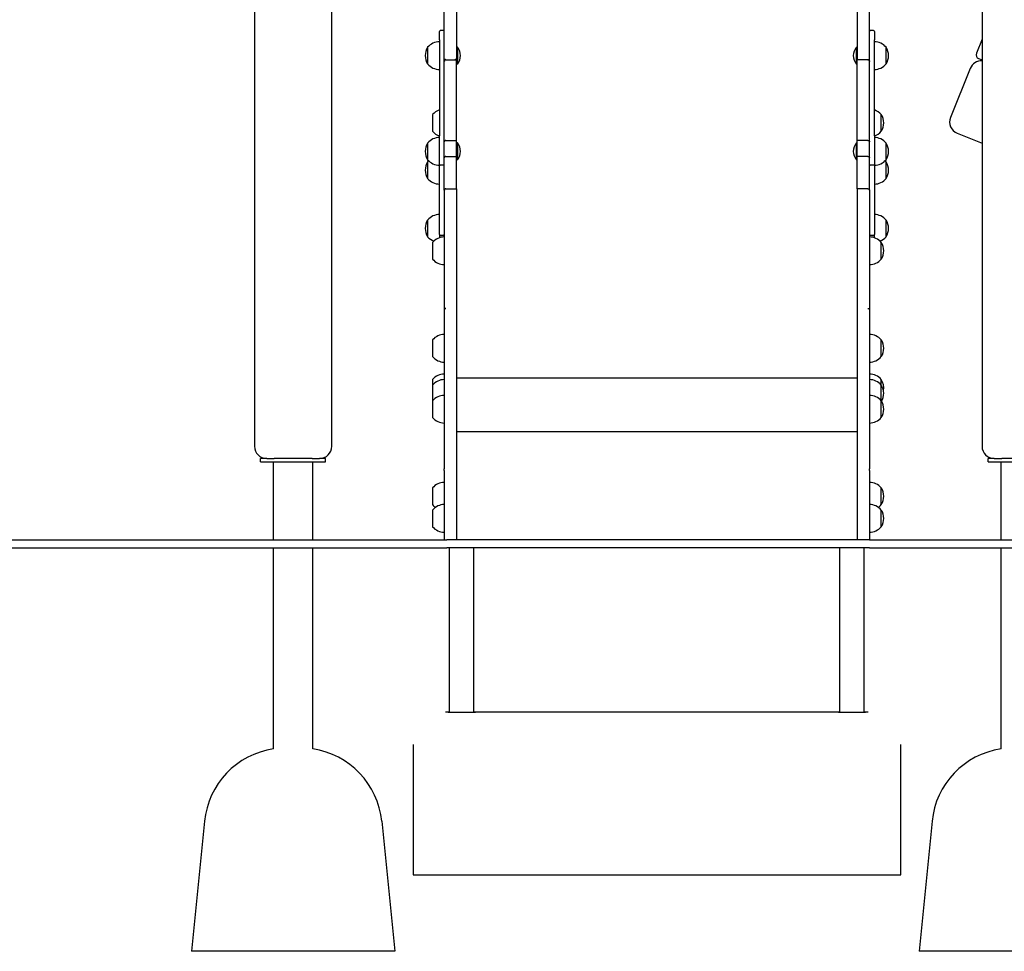
# Model space of a CAD drawing. Units: millimetres. Extents: x 1144 to 19130, y 881 to 22192.
# Drawn here: x 12183 to 13394, y 12033 to 13179 of the extents above; entities that cross this region are included whole.
import ezdxf

# ---------------------------------------------------------------- set-up
doc = ezdxf.new("R2010")
doc.units = ezdxf.units.MM
doc.layers.add('Widoczne (ISO)', color=255, linetype='Continuous')

msp = doc.modelspace()

# ---------------------------------------------------------------- linework, layer by layer
at = {"layer": 'Widoczne (ISO)'}
for p, q in [((12471.467, 14323.974), (12471.467, 12653.974)), ((12704.967, 13130.542), (12704.967, 13488.921)), ((12719.967, 13488.921), (12719.967, 13130.542)), ((13212.967, 13488.921), (13212.967, 13130.542)), ((13227.967, 13130.542), (13227.967, 13488.921)), ((12566.467, 12653.974), (12566.467, 13408.974)), ((13366.467, 13408.974), (13366.467, 12653.974)), ((12698.967, 13153.698), (12698.967, 13164.122)), ((12698.967, 13153.698), (12698.967, 13035.772)), ((12703.967, 13165.122), (12699.967, 13165.122)), ((13232.967, 13165.122), (13228.967, 13165.122)), ((13233.967, 13164.122), (13233.967, 13153.698)), ((13233.967, 13035.772), (13233.967, 13153.698)), ((13366.467, 13154.619), (13359.459, 13137.274)), ((12684.467, 13144.662), (12684.467, 13124.162)), ((12684.467, 13144.662), (12684.467, 13124.162)), ((12721.069, 13144.737), (12719.967, 13144.737)), ((12721.069, 13144.737), (12721.069, 13124.087)), ((13211.864, 13124.087), (13211.864, 13144.737)), ((13211.864, 13144.737), (13212.967, 13144.737)), ((13248.467, 13124.162), (13248.467, 13144.662)), ((13248.467, 13124.162), (13248.467, 13144.662)), ((12704.967, 13127.255), (12704.967, 13130.542)), ((12706.967, 13129.431), (12717.967, 13129.431)), ((12706.967, 13129.354), (12719.967, 13129.354)), ((12719.967, 13130.542), (12719.967, 13129.354)), ((12719.967, 13030.086), (12719.967, 13129.354)), ((13212.967, 13130.542), (13212.967, 13129.354)), ((13212.967, 13030.086), (13212.967, 13129.354)), ((13225.967, 13129.354), (13212.967, 13129.354)), ((13225.967, 13129.431), (13214.967, 13129.431)), ((13227.967, 13127.255), (13227.967, 13130.542)), ((13362.222, 13130.765), (13366.467, 13129.05)), ((12704.967, 13028.472), (12704.967, 13127.255)), ((12721.069, 13124.087), (12719.967, 13124.087)), ((13211.864, 13124.087), (13212.967, 13124.087)), ((13227.967, 13028.472), (13227.967, 13127.255)), ((13351.967, 13118.73), (13327.617, 13058.463)), ((12690.467, 13061.903), (12690.467, 13041.403)), ((13242.467, 13041.403), (13242.467, 13061.903)), ((13242.467, 13041.403), (13242.467, 13061.903)), ((12698.967, 12999.621), (12698.967, 13035.772)), ((13233.967, 13035.772), (13233.967, 12999.621)), ((13335.906, 13038.936), (13366.467, 13026.589)), ((12684.467, 13026.921), (12684.467, 13006.421)), ((12684.467, 13026.921), (12684.467, 13006.421)), ((12704.967, 13008.563), (12704.967, 13028.472)), ((12706.967, 13030.086), (12719.967, 13030.086)), ((12719.967, 13010.515), (12719.967, 13030.086)), ((12721.069, 13026.996), (12719.967, 13026.996)), ((12721.069, 13026.996), (12721.069, 13006.346)), ((13211.864, 13006.346), (13211.864, 13026.996)), ((13211.864, 13026.996), (13212.967, 13026.996)), ((13212.967, 13010.515), (13212.967, 13030.086)), ((13225.967, 13030.086), (13212.967, 13030.086)), ((13227.967, 13008.563), (13227.967, 13028.472)), ((13248.467, 13006.421), (13248.467, 13026.921)), ((13248.467, 13006.421), (13248.467, 13026.921)), ((12704.967, 12968.782), (12704.967, 13008.563)), ((12706.967, 13010.515), (12719.967, 13010.515)), ((12719.967, 12970.756), (12719.967, 13010.515)), ((13212.967, 12970.756), (13212.967, 13010.515)), ((13225.967, 13010.515), (13212.967, 13010.515)), ((13227.967, 12968.782), (13227.967, 13008.563)), ((12684.467, 13003.718), (12684.467, 12983.218)), ((12684.467, 13003.718), (12684.467, 12983.218)), ((12698.967, 12914.428), (12698.967, 12999.621)), ((12703.967, 12999.656), (12699.967, 12999.656)), ((12721.069, 13006.346), (12719.967, 13006.346)), ((13211.864, 13006.346), (13212.967, 13006.346)), ((13232.967, 12999.656), (13228.967, 12999.656)), ((13233.967, 12999.621), (13233.967, 12914.428)), ((13248.467, 12983.218), (13248.467, 13003.718)), ((13248.467, 12983.218), (13248.467, 13003.718)), ((12704.967, 12968.782), (12704.967, 12821.58)), ((12706.967, 12970.756), (12719.967, 12970.756)), ((12719.967, 12970.756), (12719.967, 12823.415)), ((13212.967, 12970.756), (13212.967, 12823.415)), ((13225.967, 12970.756), (13212.967, 12970.756)), ((13227.967, 12968.782), (13227.967, 12821.58)), ((12684.467, 12932.281), (12684.467, 12911.781)), ((12684.467, 12932.281), (12684.467, 12911.781)), ((13248.467, 12911.781), (13248.467, 12932.281)), ((13248.467, 12911.781), (13248.467, 12932.281)), ((12698.967, 12914.428), (12698.967, 12911.344)), ((12698.967, 12911.344), (12698.967, 12910.492)), ((12703.967, 12913.428), (12699.967, 12913.428)), ((13232.967, 12913.428), (13228.967, 12913.428)), ((13233.967, 12911.344), (13233.967, 12914.428)), ((13233.967, 12910.492), (13233.967, 12911.344)), ((12690.467, 12904.717), (12690.467, 12884.217)), ((13242.467, 12884.217), (13242.467, 12904.717)), ((13242.467, 12884.217), (13242.467, 12904.717)), ((12704.967, 12821.58), (12704.967, 12626.194)), ((12719.967, 12823.415), (12719.967, 12538.974)), ((13212.967, 12823.415), (13212.967, 12538.974)), ((13227.967, 12821.58), (13227.967, 12626.194)), ((12690.467, 12784.759), (12690.467, 12764.259)), ((13242.467, 12764.259), (13242.467, 12784.759)), ((13242.467, 12764.259), (13242.467, 12784.759)), ((12690.467, 12736.154), (12690.467, 12729.249)), ((12719.967, 12738.294), (13212.967, 12738.294)), ((13242.467, 12729.249), (13242.467, 12736.154)), ((13242.467, 12729.249), (13242.467, 12736.154)), ((12690.467, 12729.249), (12690.467, 12709.872)), ((13242.467, 12709.872), (13242.467, 12729.249)), ((13242.467, 12709.872), (13242.467, 12729.249)), ((12690.467, 12709.872), (12690.467, 12689.372)), ((13242.467, 12689.372), (13242.467, 12709.872)), ((13242.467, 12689.372), (13242.467, 12709.872)), ((12719.967, 12671.995), (13212.967, 12671.995)), ((12486.467, 12638.974), (12478.967, 12638.974)), ((12478.967, 12634.974), (12478.967, 12638.974)), ((12478.967, 12634.974), (12558.967, 12634.974)), ((12486.467, 12638.974), (12495.648, 12638.974)), ((12494.817, 12538.974), (12494.817, 12634.974)), ((12542.285, 12638.974), (12495.648, 12638.974)), ((12542.285, 12638.974), (12551.467, 12638.974)), ((12543.117, 12538.974), (12543.117, 12634.974)), ((12558.967, 12638.974), (12551.467, 12638.974)), ((12558.967, 12634.974), (12558.967, 12638.974)), ((13381.467, 12638.974), (13373.967, 12638.974)), ((13373.967, 12634.974), (13373.967, 12638.974)), ((13373.967, 12634.974), (13453.967, 12634.974)), ((13381.467, 12638.974), (13390.648, 12638.974)), ((13389.817, 12538.974), (13389.817, 12634.974)), ((13437.285, 12638.974), (13390.648, 12638.974)), ((12704.967, 12624.226), (12704.967, 12626.194)), ((12704.967, 12624.226), (12704.967, 12539.292)), ((13227.967, 12624.226), (13227.967, 12626.194)), ((13227.967, 12624.226), (13227.967, 12539.292)), ((12690.467, 12602.813), (12690.467, 12582.313)), ((13242.467, 12582.313), (13242.467, 12602.813)), ((13242.467, 12582.313), (13242.467, 12602.813)), ((12690.467, 12575.648), (12690.467, 12555.148)), ((13242.467, 12555.148), (13242.467, 12575.648)), ((13242.467, 12555.148), (13242.467, 12575.648)), ((11707.967, 12538.974), (12707.967, 12538.974)), ((13227.967, 12538.974), (12707.967, 12538.974)), ((13227.967, 12538.974), (14227.967, 12538.974)), ((11707.967, 12528.974), (12707.967, 12528.974)), ((12494.817, 12281.896), (12494.817, 12528.974)), ((12543.117, 12281.896), (12543.117, 12528.974)), ((13227.967, 12528.974), (12707.967, 12528.974)), ((12711.467, 12327.057), (12711.467, 12528.974)), ((12741.467, 12327.057), (12741.467, 12528.974)), ((13191.467, 12327.057), (13191.467, 12528.974)), ((13221.467, 12327.057), (13221.467, 12528.974)), ((13227.967, 12528.974), (14227.967, 12528.974)), ((13389.817, 12281.896), (13389.817, 12528.974)), ((12711.467, 12327.135), (12706.467, 12327.135)), ((13191.467, 12327.135), (12741.467, 12327.135)), ((13226.467, 12327.135), (13221.467, 12327.135)), ((12666.467, 12287.135), (12666.467, 12286.991)), ((12666.467, 12286.991), (12666.467, 12126.991)), ((13266.467, 12286.991), (13266.467, 12287.135)), ((13266.467, 12126.991), (13266.467, 12286.991)), ((12409.962, 12192.925), (12393.967, 12032.974)), ((12627.972, 12192.925), (12643.967, 12032.974)), ((13304.962, 12192.925), (13288.967, 12032.974)), ((12706.467, 12126.957), (13226.467, 12126.957)), ((12643.967, 12032.974), (12393.967, 12032.974)), ((13538.967, 12032.974), (13288.967, 12032.974))]:
    msp.add_line(p, q, dxfattribs=at)
for centre, radius, start, end in [((12699.967, 13164.122), 1, 90, 180), ((12703.967, 13164.122), 1, 0, 90), ((13228.967, 13164.122), 1, 90, 180), ((13232.967, 13164.122), 1, 0, 90), ((12700.477, 13134.412), 19.01, 147.372295, 212.627705), ((12698.967, 13132.463), 18.949, 90, 139.92558), ((12708.847, 13134.412), 16, 319.81089, 40.18911), ((13224.087, 13134.412), 16, 139.81089, 220.18911), ((13233.967, 13132.463), 18.949, 40.07442, 90), ((13232.456, 13134.412), 19.01, 327.372295, 32.627705), ((13364.095, 13135.401), 5, 158, 248), ((12698.967, 13136.361), 18.949, 220.07442, 270), ((13233.967, 13136.361), 18.949, 270, 319.92558), ((13365.874, 13113.111), 15, 87.737236, 158), ((12704.967, 13049.704), 18.949, 108.459737, 139.92558), ((13227.967, 13049.704), 18.949, 40.07442, 71.540263), ((13226.456, 13051.653), 19.01, 327.372295, 32.627705), ((13341.525, 13052.844), 15, 158, 248), ((12698.967, 13014.722), 18.949, 90, 139.92558), ((12704.967, 13053.602), 18.949, 220.07442, 251.540263), ((13227.967, 13053.602), 18.949, 288.459737, 319.92558), ((13233.967, 13014.722), 18.949, 40.07442, 90), ((12700.477, 13016.671), 19.01, 147.372295, 212.627705), ((12708.847, 13016.671), 16, 319.81089, 40.18911), ((13224.087, 13016.671), 16, 139.81089, 220.18911), ((13232.456, 13016.671), 19.01, 327.372295, 32.627705), ((12700.477, 12993.468), 19.01, 147.372295, 212.627705), ((12698.967, 13018.62), 18.949, 220.07442, 270), ((12698.967, 12991.519), 18.949, 134.348216, 139.92558), ((13233.967, 13018.62), 18.949, 270, 319.92558), ((13233.967, 12991.519), 18.949, 40.07442, 45.651784), ((13232.456, 12993.468), 19.01, 327.372295, 32.627705), ((12698.967, 12995.417), 18.949, 220.07442, 270), ((13233.967, 12995.417), 18.949, 270, 319.92558), ((12698.967, 12920.082), 18.949, 90, 139.92558), ((13233.967, 12920.082), 18.949, 40.07442, 90), ((12700.477, 12922.031), 19.01, 147.372295, 212.627705), ((13232.456, 12922.031), 19.01, 327.372295, 32.627705), ((12698.967, 12923.98), 18.949, 220.07442, 248.482478), ((12704.967, 12892.518), 18.949, 90, 139.92558), ((12699.967, 12914.428), 1, 180, 270), ((12703.967, 12914.428), 1, 270, 0), ((13228.967, 12914.428), 1, 180, 270), ((13227.967, 12892.518), 18.949, 40.07442, 90), ((13232.967, 12914.428), 1, 270, 0), ((13233.967, 12923.98), 18.949, 291.517522, 319.92558), ((13226.456, 12894.467), 19.01, 327.372295, 32.627705), ((12704.967, 12896.416), 18.949, 220.07442, 270), ((13227.967, 12896.416), 18.949, 270, 319.92558), ((12704.967, 12772.56), 18.949, 90, 139.92558), ((13227.967, 12772.56), 18.949, 40.07442, 90), ((13226.456, 12774.509), 19.01, 327.372295, 32.627705), ((12704.967, 12776.458), 18.949, 220.07442, 270), ((13227.967, 12776.458), 18.949, 270, 319.92558), ((12704.967, 12723.955), 18.949, 90, 139.92558), ((13227.967, 12723.955), 18.949, 40.07442, 90), ((12704.967, 12717.05), 18.949, 90, 139.92558), ((13227.967, 12717.05), 18.949, 40.07442, 90), ((13226.456, 12725.904), 19.01, 349.536387, 32.627705), ((13226.456, 12718.999), 19.01, 329.359462, 32.627705), ((12704.967, 12697.673), 18.949, 90, 139.92558), ((13227.967, 12697.673), 18.949, 40.07442, 90), ((13226.456, 12699.622), 19.01, 327.372295, 32.627705), ((12704.967, 12701.571), 18.949, 220.07442, 270), ((13227.967, 12701.571), 18.949, 270, 319.92558), ((12486.467, 12653.974), 15, 180, 270), ((12551.467, 12653.974), 15, 270, 0), ((13381.467, 12653.974), 15, 180, 270), ((12704.967, 12590.614), 18.949, 90, 139.92558), ((13227.967, 12590.614), 18.949, 40.07442, 90), ((13226.456, 12592.563), 19.01, 327.372295, 32.627705), ((12704.967, 12563.449), 18.949, 90, 139.92558), ((12704.967, 12594.512), 18.949, 220.07442, 235.050518), ((13227.967, 12563.449), 18.949, 40.07442, 90), ((13227.967, 12594.512), 18.949, 304.949482, 319.92558), ((13226.456, 12565.398), 19.01, 327.372295, 32.627705), ((12704.967, 12567.347), 18.949, 220.07442, 270), ((13227.967, 12567.347), 18.949, 270, 319.92558), ((12509.465, 12182.974), 100, 98.42343, 174.289407), ((12528.468, 12182.974), 100, 5.710593, 81.57657), ((13404.465, 12182.974), 100, 98.42343, 174.289407)]:
    msp.add_arc(centre, radius, start, end, dxfattribs=at)
for centre, major_axis, start_param, end_param in [((12726.467, 12327.063), (16.85, 0), 2.66859725, 6.75618071), ((13206.467, 12327.063), (16.85, 0), 2.66859725, 6.75618071), ((12706.467, 12126.991), (-40, 0), 0.00000083, 1.57079674), ((13226.467, 12126.991), (40, 0), 4.71238898, 6.28318572)]:
    msp.add_ellipse(centre, major_axis=major_axis, ratio=0.00084614, start_param=start_param, end_param=end_param, dxfattribs=at)
for points, knots in [([(12706.967, 13129.431), (12706.864, 13129.431), (12706.764, 13129.436), (12706.548, 13129.459), (12706.438, 13129.478), (12706.17, 13129.538), (12706.026, 13129.586), (12705.679, 13129.726), (12705.481, 13129.842), (12705.099, 13130.153), (12704.968, 13130.355), (12704.967, 13130.54), (12704.967, 13130.541), (12704.967, 13130.542)], [-0.673319583, -0.673319583, -0.673319583, -0.673319583, -0.627373572, -0.627373572, -0.569428576, -0.569428576, -0.470367504, -0.470367504, -0.279672289, -0.279672289, 0, 0, 0.001402777, 0.001402777, 0.001402777, 0.001402777]), ([(12706.967, 13129.354), (12706.725, 13129.354), (12706.487, 13129.308), (12706.03, 13129.129), (12705.819, 13128.994), (12705.442, 13128.644), (12705.286, 13128.426), (12705.105, 13128.042), (12705.054, 13127.891), (12704.985, 13127.581), (12704.967, 13127.421), (12704.967, 13127.259), (12704.967, 13127.257), (12704.967, 13127.255)], [0, 0, 0, 0, 0.07245862, 0.07245862, 0.147760763, 0.147760763, 0.229277371, 0.229277371, 0.278230962, 0.278230962, 0.327620976, 0.327620976, 0.328309608, 0.328309608, 0.328309608, 0.328309608]), ([(12719.967, 13130.542), (12719.967, 13130.541), (12719.967, 13130.54), (12719.965, 13130.355), (12719.834, 13130.153), (12719.452, 13129.842), (12719.255, 13129.726), (12718.907, 13129.586), (12718.763, 13129.538), (12718.496, 13129.478), (12718.385, 13129.459), (12718.169, 13129.436), (12718.069, 13129.431), (12717.967, 13129.431)], [-0.452601734, -0.452601734, -0.452601734, -0.452601734, -0.451660755, -0.451660755, -0.264057423, -0.264057423, -0.136139646, -0.136139646, -0.069689776, -0.069689776, -0.030820446, -0.030820446, 0, 0, 0, 0]), ([(13212.967, 13130.542), (13212.967, 13130.541), (13212.967, 13130.54), (13212.968, 13130.355), (13213.099, 13130.153), (13213.481, 13129.842), (13213.679, 13129.726), (13214.026, 13129.586), (13214.17, 13129.538), (13214.438, 13129.478), (13214.548, 13129.459), (13214.764, 13129.436), (13214.864, 13129.431), (13214.967, 13129.431)], [-0.452601734, -0.452601734, -0.452601734, -0.452601734, -0.451660755, -0.451660755, -0.264057423, -0.264057423, -0.136139646, -0.136139646, -0.069689776, -0.069689776, -0.030820446, -0.030820446, 0, 0, 0, 0]), ([(13225.967, 13129.431), (13226.069, 13129.431), (13226.169, 13129.436), (13226.385, 13129.459), (13226.496, 13129.478), (13226.763, 13129.538), (13226.907, 13129.586), (13227.255, 13129.726), (13227.452, 13129.842), (13227.834, 13130.153), (13227.965, 13130.355), (13227.967, 13130.54), (13227.967, 13130.541), (13227.967, 13130.542)], [-0.673319583, -0.673319583, -0.673319583, -0.673319583, -0.627373572, -0.627373572, -0.569428576, -0.569428576, -0.470367504, -0.470367504, -0.279672289, -0.279672289, 0, 0, 0.001402777, 0.001402777, 0.001402777, 0.001402777]), ([(13225.967, 13129.354), (13226.208, 13129.354), (13226.446, 13129.308), (13226.903, 13129.129), (13227.114, 13128.994), (13227.491, 13128.644), (13227.648, 13128.426), (13227.828, 13128.042), (13227.879, 13127.891), (13227.948, 13127.581), (13227.966, 13127.421), (13227.967, 13127.259), (13227.967, 13127.257), (13227.967, 13127.255)], [0, 0, 0, 0, 0.07245862, 0.07245862, 0.147760763, 0.147760763, 0.229277371, 0.229277371, 0.278230962, 0.278230962, 0.327620976, 0.327620976, 0.328309608, 0.328309608, 0.328309608, 0.328309608]), ([(12706.967, 13030.086), (12706.706, 13030.086), (12706.448, 13030.045), (12705.967, 13029.885), (12705.748, 13029.768), (12705.377, 13029.473), (12705.229, 13029.298), (12705.022, 13028.906), (12704.968, 13028.693), (12704.967, 13028.476), (12704.967, 13028.474), (12704.967, 13028.472)], [0, 0, 0, 0, 0.078091876, 0.078091876, 0.156204683, 0.156204683, 0.234358541, 0.234358541, 0.314537919, 0.314537919, 0.315234792, 0.315234792, 0.315234792, 0.315234792]), ([(13225.967, 13030.086), (13226.227, 13030.086), (13226.485, 13030.045), (13226.966, 13029.885), (13227.186, 13029.768), (13227.556, 13029.473), (13227.704, 13029.298), (13227.911, 13028.906), (13227.966, 13028.693), (13227.967, 13028.476), (13227.967, 13028.474), (13227.967, 13028.472)], [0, 0, 0, 0, 0.078091876, 0.078091876, 0.156204683, 0.156204683, 0.234358541, 0.234358541, 0.314537919, 0.314537919, 0.315234792, 0.315234792, 0.315234792, 0.315234792]), ([(12706.967, 13010.515), (12706.706, 13010.515), (12706.449, 13010.466), (12705.967, 13010.273), (12705.748, 13010.132), (12705.377, 13009.775), (12705.229, 13009.563), (12705.022, 13009.089), (12704.967, 13008.831), (12704.967, 13008.567), (12704.967, 13008.565), (12704.967, 13008.563)], [0, 0, 0, 0, 0.078051901, 0.078051901, 0.156147317, 0.156147317, 0.234328105, 0.234328105, 0.314649674, 0.314649674, 0.315317124, 0.315317124, 0.315317124, 0.315317124]), ([(13225.967, 13010.515), (13226.227, 13010.515), (13226.484, 13010.466), (13226.966, 13010.273), (13227.185, 13010.132), (13227.556, 13009.775), (13227.704, 13009.563), (13227.911, 13009.089), (13227.966, 13008.831), (13227.967, 13008.567), (13227.967, 13008.565), (13227.967, 13008.563)], [0, 0, 0, 0, 0.078051901, 0.078051901, 0.156147317, 0.156147317, 0.234328105, 0.234328105, 0.314649674, 0.314649674, 0.315317124, 0.315317124, 0.315317124, 0.315317124]), ([(12698.967, 12999.621), (12698.967, 12999.621), (12698.967, 12999.621), (12698.967, 12999.626), (12698.994, 12999.63), (12699.098, 12999.639), (12699.172, 12999.643), (12699.357, 12999.649), (12699.467, 12999.652), (12699.707, 12999.656), (12699.836, 12999.656), (12699.967, 12999.656)], [-0.00052714, -0.00052714, -0.00052714, -0.00052714, 0, 0, 0.039867128, 0.039867128, 0.078934025, 0.078934025, 0.117997129, 0.117997129, 0.157058325, 0.157058325, 0.157058325, 0.157058325]), ([(12704.967, 12999.621), (12704.967, 12999.621), (12704.967, 12999.621), (12704.966, 12999.626), (12704.939, 12999.63), (12704.836, 12999.639), (12704.762, 12999.643), (12704.576, 12999.649), (12704.467, 12999.652), (12704.226, 12999.656), (12704.097, 12999.656), (12703.967, 12999.656)], [-0.000481885, -0.000481885, -0.000481885, -0.000481885, 0, 0, 0.039912827, 0.039912827, 0.078979724, 0.078979724, 0.118042828, 0.118042828, 0.157104024, 0.157104024, 0.157104024, 0.157104024]), ([(13227.967, 12999.621), (13227.967, 12999.621), (13227.967, 12999.621), (13227.967, 12999.626), (13227.994, 12999.63), (13228.098, 12999.639), (13228.172, 12999.643), (13228.357, 12999.649), (13228.467, 12999.652), (13228.707, 12999.656), (13228.836, 12999.656), (13228.967, 12999.656)], [-0.00052714, -0.00052714, -0.00052714, -0.00052714, 0, 0, 0.039867128, 0.039867128, 0.078934025, 0.078934025, 0.117997129, 0.117997129, 0.157058325, 0.157058325, 0.157058325, 0.157058325]), ([(13233.967, 12999.621), (13233.967, 12999.621), (13233.967, 12999.621), (13233.966, 12999.626), (13233.939, 12999.63), (13233.836, 12999.639), (13233.762, 12999.643), (13233.576, 12999.649), (13233.467, 12999.652), (13233.226, 12999.656), (13233.097, 12999.656), (13232.967, 12999.656)], [-0.000481885, -0.000481885, -0.000481885, -0.000481885, 0, 0, 0.039912827, 0.039912827, 0.078979724, 0.078979724, 0.118042828, 0.118042828, 0.157104024, 0.157104024, 0.157104024, 0.157104024]), ([(12706.967, 12970.756), (12706.706, 12970.756), (12706.448, 12970.706), (12705.966, 12970.511), (12705.747, 12970.368), (12705.376, 12970.007), (12705.229, 12969.792), (12705.022, 12969.313), (12704.968, 12969.052), (12704.967, 12968.787), (12704.967, 12968.784), (12704.967, 12968.782)], [0, 0, 0, 0, 0.078122668, 0.078122668, 0.156248847, 0.156248847, 0.234381939, 0.234381939, 0.314494767, 0.314494767, 0.315171879, 0.315171879, 0.315171879, 0.315171879]), ([(13225.967, 12970.756), (13226.227, 12970.756), (13226.485, 12970.706), (13226.967, 12970.511), (13227.186, 12970.368), (13227.557, 12970.007), (13227.705, 12969.792), (13227.911, 12969.313), (13227.966, 12969.052), (13227.967, 12968.787), (13227.967, 12968.784), (13227.967, 12968.782)], [0, 0, 0, 0, 0.078122668, 0.078122668, 0.156248847, 0.156248847, 0.234381939, 0.234381939, 0.314494767, 0.314494767, 0.315171879, 0.315171879, 0.315171879, 0.315171879]), ([(12706.967, 12823.415), (12706.706, 12823.415), (12706.448, 12823.368), (12705.966, 12823.187), (12705.747, 12823.054), (12705.376, 12822.718), (12705.229, 12822.519), (12705.074, 12822.185), (12705.034, 12822.067), (12704.993, 12821.885), (12704.983, 12821.823), (12704.97, 12821.703), (12704.967, 12821.645), (12704.967, 12821.585), (12704.967, 12821.583), (12704.967, 12821.58)], [0, 0, 0, 0, 0.078126317, 0.078126317, 0.156254084, 0.156254084, 0.234384714, 0.234384714, 0.274832756, 0.274832756, 0.295199129, 0.295199129, 0.314231062, 0.314231062, 0.314942651, 0.314942651, 0.314942651, 0.314942651]), ([(13225.967, 12823.415), (13226.227, 12823.415), (13226.485, 12823.368), (13226.967, 12823.187), (13227.186, 12823.054), (13227.557, 12822.718), (13227.705, 12822.519), (13227.86, 12822.185), (13227.9, 12822.067), (13227.94, 12821.885), (13227.95, 12821.823), (13227.963, 12821.703), (13227.966, 12821.645), (13227.967, 12821.585), (13227.967, 12821.583), (13227.967, 12821.58)], [0, 0, 0, 0, 0.078126317, 0.078126317, 0.156254084, 0.156254084, 0.234384714, 0.234384714, 0.274832756, 0.274832756, 0.295199129, 0.295199129, 0.314231062, 0.314231062, 0.314942651, 0.314942651, 0.314942651, 0.314942651]), ([(12704.967, 12624.226), (12704.967, 12624.311), (12704.968, 12624.4), (12704.977, 12624.72), (12704.984, 12624.966), (12704.983, 12625.493), (12704.973, 12625.757), (12704.967, 12626.064), (12704.967, 12626.129), (12704.967, 12626.194)], [0.151635596, 0.151635596, 0.151635596, 0.151635596, 0.182566643, 0.182566643, 0.257585007, 0.257585007, 0.339798779, 0.339798779, 0.362961498, 0.362961498, 0.362961498, 0.362961498]), ([(13227.967, 12624.226), (13227.967, 12624.311), (13227.965, 12624.4), (13227.957, 12624.72), (13227.949, 12624.966), (13227.95, 12625.493), (13227.96, 12625.757), (13227.966, 12626.064), (13227.967, 12626.129), (13227.967, 12626.194)], [0.151635596, 0.151635596, 0.151635596, 0.151635596, 0.182566643, 0.182566643, 0.257585007, 0.257585007, 0.339798779, 0.339798779, 0.362961498, 0.362961498, 0.362961498, 0.362961498]), ([(12704.992, 12538.974), (12704.975, 12539.077), (12704.967, 12539.181), (12704.967, 12539.287), (12704.967, 12539.289), (12704.967, 12539.292)], [0.3009192531, 0.3009192531, 0.3009192531, 0.3009192531, 0.3364541937, 0.3364541937, 0.33717524, 0.33717524, 0.33717524, 0.33717524]), ([(13227.941, 12538.974), (13227.958, 12539.077), (13227.966, 12539.181), (13227.967, 12539.287), (13227.967, 12539.289), (13227.967, 12539.292)], [0.3009192531, 0.3009192531, 0.3009192531, 0.3009192531, 0.3364541937, 0.3364541937, 0.33717524, 0.33717524, 0.33717524, 0.33717524])]:
    msp.add_open_spline(points, degree=3, knots=knots, dxfattribs=at)

doc.saveas('drawing.dxf')
